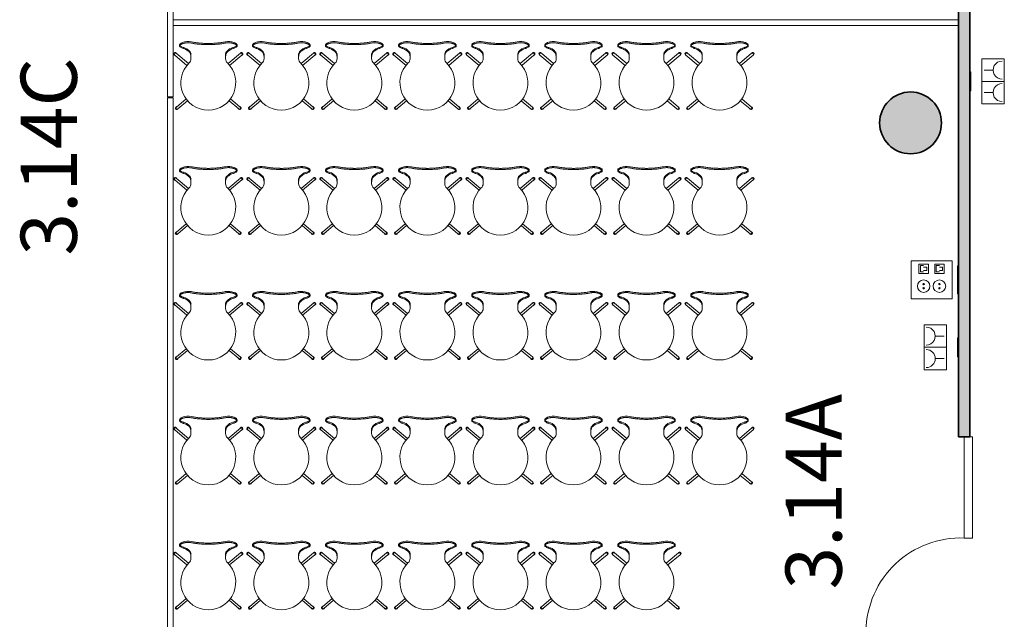
# Model space of a CAD drawing. Units: metres. Extents: x 427605 to 427649, y 4578423 to 4578567.
# Drawn here: x 427616 to 427625, y 4578457 to 4578462 of the extents above; entities that cross this region are included whole.
import ezdxf

# ---------------------------------------------------------------- set-up
doc = ezdxf.new("R2010")
doc.units = ezdxf.units.M
for name, color, linetype, lineweight in [('GV_CC 3 - 1-Joinery', 4, 'Continuous', 9), ('GV_CC 3 - 1-Partition Wall', 2, 'Continuous', 35), ('GV_CC 3 - 1-Pillar', 6, 'Continuous', 35), ('GV_CC 3 - 2-Furniture', 251, 'Continuous', 9), ('GV_CC 3 - 2-Hatch Walls', 252, 'Continuous', 9), ('GV_CC 3 - 4-Hatch Pillars', 252, 'Continuous', 9), ('GV_CC 3 - 5-Symbology MEP', 1, 'Continuous', 9), ('GV_CC 3 - 5-Text Rooms', 1, 'Continuous', 9), ('GV_CC 3 - 6-Electric Elements', 192, 'Continuous', 5)]:
    doc.layers.add(name, color=color, linetype=linetype, lineweight=lineweight)
doc.styles.add('Arial_1', font='arial.ttf', dxfattribs={"height": 0.5})

# ---------------------------------------------------------------- blocks, each defined once
blk = doc.blocks.new('CC3-EP-STR_rvt-1-DWG_CC3_P2_R1270')
at = {"layer": 'GV_CC 3 - 4-Hatch Pillars'}
blk.add_hatch(color=256, dxfattribs=at).paths.add_polyline_path([(427624.215, 4578461.5473), (427624.2031, 4578461.6036), (427624.1797, 4578461.6561), (427624.1459, 4578461.7026), (427624.1032, 4578461.7411), (427624.0534, 4578461.7698), (427623.9987, 4578461.7876), (427623.9415, 4578461.7936), (427623.8844, 4578461.7876), (427623.8297, 4578461.7698), (427623.7799, 4578461.7411), (427623.7372, 4578461.7026), (427623.7034, 4578461.6561), (427623.68, 4578461.6036), (427623.668, 4578461.5473), (427623.668, 4578461.4898), (427623.68, 4578461.4336), (427623.7034, 4578461.3811), (427623.7372, 4578461.3346), (427623.7799, 4578461.2961), (427623.8297, 4578461.2674), (427623.8844, 4578461.2496), (427623.9423, 4578461.2437), (427623.9987, 4578461.2496), (427624.0534, 4578461.2674), (427624.1032, 4578461.2961), (427624.1459, 4578461.3346), (427624.1797, 4578461.3811), (427624.2031, 4578461.4336), (427624.215, 4578461.4898)], flags=0)
at = {"layer": 'GV_CC 3 - 1-Pillar'}
for start, end in [(90, 270), (270, 90)]:
    blk.add_arc((427623.9415, 4578461.5186), 0.275, start, end, dxfattribs=at)
blk = doc.blocks.new('EI-ELEC-EQPM-UNDF-TomasFuerzaDatos - IE20FUE_TomaMonofasica_2F_Pared-4824645-DWG_CC3_P2_R1270')
at = {"layer": 'GV_CC 3 - 6-Electric Elements'}
for p, q in [((-0.085, 0.005), (-0.085, -0.005)), ((0.085, -0.005), (0.085, 0.005)), ((-0.085, -0.005), (0.085, -0.005))]:
    blk.add_line(p, q, dxfattribs=at)
blk = doc.blocks.new('EI-ELEC-EQPM-UNDF-TomasFuerzaDatos - IE20FUE_Puesto_2F_TF_1D_Pared-4932110-DWG_CC3_P2_R1270')
at = {"layer": 'GV_CC 3 - 6-Electric Elements'}
for p, q in [((-0.125, 0.005), (-0.125, -0.005)), ((0.125, -0.005), (0.125, 0.005)), ((-0.125, -0.005), (0.125, -0.005))]:
    blk.add_line(p, q, dxfattribs=at)
blk = doc.blocks.new('EI-ELEC-EQPM-UNDF-TomasFuerzaDatos - IE20FUE_TomaMonofasica_2F_Pared-V11-DWG_CC3_P2_R1270')
at = {"layer": 'GV_CC 3 - 6-Electric Elements'}
for p, q in [((-0.085, 0.005), (-0.085, -0.005)), ((0.085, -0.005), (0.085, 0.005)), ((-0.085, -0.005), (0.085, -0.005))]:
    blk.add_line(p, q, dxfattribs=at)
blk = doc.blocks.new('CC3-EP-MEP_rvt-1-DWG_CC3_P2_R1270')
at = {"layer": 'GV_CC 3 - 5-Symbology MEP'}
for p, q in [((427624.7761, 4578462.0877), (427624.5761, 4578462.0877)), ((427624.5761, 4578462.0877), (427624.5761, 4578461.6877)), ((427624.7761, 4578462.0877), (427624.5761, 4578462.0877)), ((427624.7761, 4578461.6877), (427624.7761, 4578462.0877)), ((427624.5961, 4578461.9877), (427624.6761, 4578461.9877)), ((427624.7761, 4578461.8877), (427624.5761, 4578461.8877)), ((427624.7761, 4578461.8877), (427624.5761, 4578461.8877)), ((427624.5961, 4578461.7877), (427624.6761, 4578461.7877)), ((427624.5761, 4578461.6877), (427624.7761, 4578461.6877)), ((427624.7761, 4578461.6877), (427624.5761, 4578461.6877)), ((427623.9457, 4578460.291), (427623.9457, 4578459.9535)), ((427624.3114, 4578460.291), (427623.9457, 4578460.291)), ((427624.3114, 4578460.291), (427623.9457, 4578460.291)), ((427623.9457, 4578460.291), (427623.9457, 4578459.9535)), ((427624.1004, 4578460.2628), (427624.0161, 4578460.2628)), ((427624.0161, 4578460.2628), (427624.0161, 4578460.1785)), ((427624.0301, 4578460.1925), (427624.0301, 4578460.2488)), ((427624.0301, 4578460.2488), (427624.0582, 4578460.2488)), ((427624.0582, 4578460.2347), (427624.0864, 4578460.2347)), ((427624.0864, 4578460.2347), (427624.0864, 4578460.2066)), ((427624.1004, 4578460.1785), (427624.1004, 4578460.2628)), ((427624.1567, 4578460.1785), (427624.1567, 4578460.2628)), ((427624.1567, 4578460.2628), (427624.2411, 4578460.2628)), ((427624.1707, 4578460.1925), (427624.1707, 4578460.2488)), ((427624.1707, 4578460.2488), (427624.1989, 4578460.2488)), ((427624.1989, 4578460.2347), (427624.227, 4578460.2347)), ((427624.227, 4578460.2347), (427624.227, 4578460.2066)), ((427624.2411, 4578460.2628), (427624.2411, 4578460.1785)), ((427624.3114, 4578459.9535), (427624.3114, 4578460.291)), ((427624.3114, 4578459.9535), (427624.3114, 4578460.291)), ((427624.0161, 4578460.1785), (427624.1004, 4578460.1785)), ((427624.0582, 4578460.1925), (427624.0301, 4578460.1925)), ((427624.0864, 4578460.2066), (427624.0582, 4578460.2066)), ((427624.2411, 4578460.1785), (427624.1567, 4578460.1785)), ((427624.1989, 4578460.1925), (427624.1707, 4578460.1925)), ((427624.227, 4578460.2066), (427624.1989, 4578460.2066)), ((427623.9457, 4578459.9535), (427624.3114, 4578459.9535)), ((427623.9457, 4578459.9535), (427624.3114, 4578459.9535)), ((427624.0614, 4578459.7222), (427624.0614, 4578459.3222)), ((427624.2614, 4578459.7222), (427624.0614, 4578459.7222)), ((427624.0614, 4578459.7222), (427624.2614, 4578459.7222)), ((427624.2614, 4578459.3222), (427624.2614, 4578459.7222)), ((427624.2414, 4578459.6222), (427624.1614, 4578459.6222)), ((427624.0614, 4578459.5222), (427624.2614, 4578459.5222)), ((427624.0614, 4578459.5222), (427624.2614, 4578459.5222)), ((427624.2414, 4578459.4222), (427624.1614, 4578459.4222)), ((427624.0614, 4578459.3222), (427624.2614, 4578459.3222)), ((427624.0614, 4578459.3222), (427624.2614, 4578459.3222))]:
    blk.add_line(p, q, dxfattribs=at)
for centre, major_axis, start_param, end_param in [((427624.7561, 4578461.9877), (-0.0566, 0.0566), 5.497787, 8.63938), ((427624.7561, 4578461.7877), (0.0566, 0.0566), 0.785398, 3.926991), ((427624.0814, 4578459.6222), (0.0773, 0.0205), 4.452816, 7.594409), ((427624.0814, 4578459.4222), (-0.0492, 0.0631), 2.478684, 5.620276)]:
    blk.add_ellipse(centre, major_axis=major_axis, ratio=1, start_param=start_param, end_param=end_param, dxfattribs=at)
for centre, major_axis in [((427624.0582, 4578460.066), (0.0562, 0)), ((427624.1989, 4578460.066), (0.0562, 0)), ((427624.0582, 4578460.0842), (0.00638, 0)), ((427624.0582, 4578460.0477), (0.00638, 0)), ((427624.1989, 4578460.0842), (0.00638, 0)), ((427624.1989, 4578460.0477), (0, 0.00638))]:
    blk.add_ellipse(centre, major_axis=major_axis, ratio=1, dxfattribs=at)
for name, p, rotation in [('EI-ELEC-EQPM-UNDF-TomasFuerzaDatos - IE20FUE_TomaMonofasica_2F_Pared-4824645-DWG_CC3_P2_R1270', (427624.4737, 4578461.8877), 89.99999999999986), ('EI-ELEC-EQPM-UNDF-TomasFuerzaDatos - IE20FUE_Puesto_2F_TF_1D_Pared-4932110-DWG_CC3_P2_R1270', (427624.3637, 4578460.1222), 269.9999999999992), ('EI-ELEC-EQPM-UNDF-TomasFuerzaDatos - IE20FUE_TomaMonofasica_2F_Pared-V11-DWG_CC3_P2_R1270', (427624.3637, 4578459.5222), 269.9999999999992)]:
    blk.add_blockref(name, p, dxfattribs=dict(rotation=rotation))
blk = doc.blocks.new('A-DOOR-GENF-UNDF-Double_Leaf_Continuous - A-DOOR-GENF-UNDF-2_05X1_80_wood-8755379-DWG_CC3_P2_R1270')
at = {"layer": 'GV_CC 3 - 1-Joinery'}
for p, q in [((0, 0.075), (-0.9, 0.075)), ((-0.9, 0.075), (-0.9, 0.05)), ((0, 0), (0, 0.075)), ((-0.9, 0), (0, 0)), ((0.9, 0), (0.825, 0)), ((0.825, 0), (0.825, -0.8737)), ((0.9, 0), (0.9, -0.8737)), ((0.825, -0.8737), (0.9, -0.8737))]:
    blk.add_line(p, q, dxfattribs=at)
blk.add_arc((0.8414, -0.0319), 0.842, 177.82955, 268.88725, dxfattribs=at)
blk = doc.blocks.new('A-WALL-MobilePanel - A-WALL-MobilePanel-8751883-DWG_CC3_P2_R1270')
at = {"layer": 'GV_CC 3 - 1-Joinery'}
for p, q in [((7.56, 0.025), (0, 0.025)), ((7.56, -0.025), (7.56, 0.025)), ((0, -0.025), (7.56, -0.025))]:
    blk.add_line(p, q, dxfattribs=at)
blk = doc.blocks.new('A-WALL-MobilePanel - A-WALL-MobilePanel-8751884-DWG_CC3_P2_R1270')
at = {"layer": 'GV_CC 3 - 1-Joinery'}
for p, q in [((6.99, 0.025), (0, 0.025)), ((6.99, -0.025), (6.99, 0.025)), ((0, -0.025), (6.99, -0.025))]:
    blk.add_line(p, q, dxfattribs=at)
blk = doc.blocks.new('A-FURNITURE-CHAIR - A-FURNITURE-CHAIR-6920958-DWG_CC3_P2_R1270')
at = {"layer": 'GV_CC 3 - 2-Furniture'}
for p, q in [((-0.2842, 0.582), (-0.1974, 0.5091)), ((-0.1849, 0.5248), (-0.2714, 0.5973)), ((0.1849, 0.5248), (0.2714, 0.5973)), ((0.2842, 0.582), (0.1974, 0.5091)), ((-0.2987, 0.119), (-0.1895, 0.2106)), ((-0.1763, 0.1956), (-0.2859, 0.1036)), ((0.1763, 0.1956), (0.2859, 0.1036)), ((0.2987, 0.119), (0.1895, 0.2106)), ((-0.1539, 0.1332), (-0.1539, 0.1525)), ((-0.1539, 0.1083), (-0.1539, 0.1332)), ((0.1539, 0.1332), (0.1539, 0.1525)), ((0.1539, 0.1332), (0.1539, 0.1083)), ((-0.2557, 0.0293), (-0.2557, 0.0393)), ((0.2557, 0.0293), (0.2557, 0.0393))]:
    blk.add_line(p, q, dxfattribs=at)
for centre, radius, start, end in [((0, 0.3649), 0.2444, 314.14358, 225.85642), ((-0.1798, 0.1417), 0.1433, 249.26014, 282.07779), ((0.1798, 0.1417), 0.1433, 257.92221, 290.73986)]:
    blk.add_arc(centre, radius, start, end, dxfattribs=at)
for centre, major_axis, ratio, start_param, end_param in [((-0.2814, 0.5927), (0.0119, 0.0016), 1, 0.551947, 4.062985), ((-0.2781, 0.5899), (-0.0108, 0.0052), 1, 3.877494, 8.190458), ((-0.2778, 0.5897), (0.00225, 0.00974), 1, 5.81163, 8.953223), ((0.2781, 0.5899), (0.0108, 0.0052), 1, 4.375913, 8.688877), ((0.2778, 0.5897), (-0.00225, 0.00974), 1, 3.613148, 6.754741), ((0.2814, 0.5927), (-0.0119, 0.0016), 1, 2.2202, 5.731238), ((-0.2039, 0.1525), (0.0472, 0.0164), 1, 5.949242, 6.782277), ((0.2039, 0.1525), (-0.0472, 0.0164), 1, 5.784093, 6.617128), ((-0.2956, 0.1085), (0.0086, 0.00837), 1, 1.312312, 4.82335), ((-0.2923, 0.1113), (-0.0058, 0.0105), 1, 5.891381, 10.204345), ((-0.2923, 0.1113), (0.00423, 0.00906), 1, 1.134464, 4.276057), ((-0.2332, 0.7089), (0, 0.6583), 0.319125, 3.208674, 3.486574), ((-0.1684, 0.1438), (0, 0.0578), 0.319125, 3.486574, 4.051781), ((0.1684, 0.1438), (0, 0.0578), 0.319125, 2.231404, 2.796612), ((0.2332, 0.7089), (0, 0.6583), 0.319125, 2.796612, 3.074511), ((0.2923, 0.1113), (0.0058, 0.0105), 1, 2.362026, 6.67499), ((0.2923, 0.1113), (-0.00423, 0.00906), 1, 2.007129, 5.148721), ((0.2956, 0.1085), (-0.0086, 0.00837), 1, 1.459835, 4.970873), ((-0.2427, 0.0298), (0.0131, 0.0005), 1, 3.136058, 3.965556), ((-0.2058, -0.5332), (0, 0.5869), 0.319125, 0.127439, 0.260291), ((-0.1955, -0.0249), (0.0325, 0.0845), 1, 0.758927, 1.03853), ((-0.206, 0.0726), (0.0661, 0.0212), 1, 3.693714, 4.040002), ((-0.2061, -0.0004), (0.0627, 0.0122), 1, 1.588163, 1.762884), ((-0.2075, -0.4913), (0, 0.5447), 0.319125, 0.067081, 0.127439), ((0.2075, -0.4913), (0, 0.5447), 0.319125, 6.155746, 6.216104), ((0.2061, -0.0004), (-0.0627, 0.0122), 1, 4.5203, 4.695021), ((0.2058, -0.5332), (0, 0.5869), 0.319125, 6.022902, 6.155746), ((0.1955, -0.0249), (-0.0325, 0.0845), 1, 5.244656, 5.524259), ((0.206, 0.0726), (-0.0661, 0.0212), 1, 2.243182, 2.58947), ((0.2427, 0.0298), (-0.0131, 0.0005), 1, 2.317629, 3.147127)]:
    blk.add_ellipse(centre, major_axis=major_axis, ratio=ratio, start_param=start_param, end_param=end_param, dxfattribs=at)
for points in [[(-0.2194, 0.0621), (-0.213, 0.0634), (-0.2003, 0.068), (-0.1815, 0.0803), (-0.1693, 0.0921), (-0.1632, 0.0989)], [(-0.1632, 0.0989), (-0.1624, 0.0998), (-0.1609, 0.102), (-0.1588, 0.1065), (-0.1571, 0.112), (-0.1556, 0.1185), (-0.1545, 0.1256), (-0.154, 0.1306), (-0.1539, 0.1332)], [(0.1632, 0.0989), (0.1624, 0.0998), (0.1609, 0.102), (0.1588, 0.1065), (0.1571, 0.112), (0.1556, 0.1185), (0.1545, 0.1256), (0.154, 0.1306), (0.1539, 0.1332)], [(0.2194, 0.0621), (0.213, 0.0634), (0.2003, 0.068), (0.1815, 0.0803), (0.1693, 0.0921), (0.1632, 0.0989)]]:
    blk.add_open_spline(points, degree=3, dxfattribs=at)
for points, knots in [([(-0.1499, 0.0126), (-0.153, 0.0119), (-0.1592, 0.0108), (-0.1687, 0.0098), (-0.177, 0.0094), (-0.1837, 0.0094), (-0.1886, 0.0096), (-0.1935, 0.0099), (-0.1984, 0.0104), (-0.2032, 0.0111), (-0.2078, 0.0118), (-0.2123, 0.0127), (-0.2167, 0.0138), (-0.2209, 0.0149), (-0.2252, 0.0162), (-0.2296, 0.0178), (-0.234, 0.0195), (-0.238, 0.0214), (-0.2429, 0.024), (-0.247, 0.0267), (-0.2502, 0.0294), (-0.2522, 0.0314), (-0.2538, 0.0335), (-0.2553, 0.0361), (-0.2564, 0.0406), (-0.2544, 0.044), (-0.2518, 0.046)], [0, 0, 0, 0, 0.055556, 0.111111, 0.166667, 0.194444, 0.222222, 0.25, 0.277778, 0.305556, 0.333333, 0.361111, 0.388889, 0.416667, 0.444444, 0.479167, 0.513889, 0.548611, 0.583333, 0.652778, 0.6875, 0.722222, 0.756944, 0.791667, 0.861111, 1, 1, 1, 1]), ([(0.1499, 0.0126), (0.1406, 0.0146), (0.1217, 0.018), (0.0823, 0.0231), (0.0312, 0.0266), (-0.0312, 0.0266), (-0.0823, 0.0231), (-0.1217, 0.018), (-0.1406, 0.0146), (-0.1499, 0.0126)], [0, 0, 0, 0, 0.1, 0.2, 0.4, 0.6, 0.8, 0.9, 1, 1, 1, 1]), ([(0.1499, 0.0015), (0.138, 0.0039), (0.1201, 0.0071), (0.0956, 0.0104), (0.077, 0.0124), (0.0581, 0.0139), (0.0388, 0.015), (0.0226, 0.0155), (0.0096, 0.0157), (-0.0032, 0.0157), (-0.0193, 0.0156), (-0.0388, 0.015), (-0.0581, 0.0139), (-0.077, 0.0124), (-0.0956, 0.0104), (-0.1201, 0.0071), (-0.138, 0.0039), (-0.1499, 0.0015)], [0, 0, 0, 0, 0.125, 0.1875, 0.25, 0.3125, 0.375, 0.4375, 0.46875, 0.5, 0.5625, 0.625, 0.6875, 0.75, 0.8125, 0.875, 1, 1, 1, 1]), ([(0.2518, 0.046), (0.2528, 0.0452), (0.2545, 0.0435), (0.2558, 0.0408), (0.2558, 0.0383), (0.2552, 0.0362), (0.2545, 0.0347), (0.2535, 0.0331), (0.2522, 0.0314), (0.2506, 0.0298), (0.2482, 0.0276), (0.2444, 0.0249), (0.2396, 0.0222), (0.2348, 0.0199), (0.2305, 0.0181), (0.2259, 0.0164), (0.2193, 0.0144), (0.212, 0.0126), (0.2044, 0.0112), (0.1984, 0.0104), (0.1923, 0.0098), (0.1862, 0.0095), (0.1799, 0.0094), (0.1715, 0.0096), (0.1615, 0.0105), (0.1537, 0.0118), (0.1499, 0.0126)], [0, 0, 0, 0, 0.055556, 0.111111, 0.166667, 0.194444, 0.222222, 0.25, 0.277778, 0.305556, 0.333333, 0.388889, 0.444444, 0.479167, 0.513889, 0.548611, 0.583333, 0.652778, 0.6875, 0.722222, 0.756944, 0.791667, 0.826389, 0.861111, 0.930556, 1, 1, 1, 1])]:
    blk.add_open_spline(points, degree=3, knots=knots, dxfattribs=at)
blk = doc.blocks.new('CC3-EP-ARC_rvt-1-DWG_CC3_P2_R1270')
at = {"layer": 'GV_CC 3 - 2-Hatch Walls'}
h = blk.add_hatch(color=256, dxfattribs=at)
h.paths.add_polyline_path([(427624.4687, 4578514.0547), (427624.3687, 4578514.0547), (427624.3687, 4578513.293), (427624.4687, 4578513.293)], flags=0)
h.paths.add_polyline_path([(427624.4687, 4578520.1236), (427624.3687, 4578520.1236), (427624.3687, 4578516.5227), (427624.4687, 4578516.5227), (427624.4687, 4578519.2376)], flags=0)
h.paths.add_polyline_path([(427624.4687, 4578489.149), (427624.3687, 4578489.149), (427624.3687, 4578484.0642), (427624.4687, 4578484.0642), (427624.4687, 4578487.0488)], flags=0)
h.paths.add_polyline_path([(427624.4687, 4578491.6472), (427624.4687, 4578496.5895), (427624.3687, 4578496.5895), (427624.3687, 4578490.449), (427624.4687, 4578490.449)], flags=0)
h.paths.add_polyline_path([(427624.4687, 4578499.7714), (427624.3687, 4578499.7714), (427624.3687, 4578499.0075), (427624.4687, 4578499.0075)], flags=0)
h.paths.add_polyline_path([(427624.4687, 4578459.4585), (427624.4687, 4578466.6128), (427624.3687, 4578466.6128), (427624.3687, 4578458.7258), (427624.4687, 4578458.7258)], flags=0)
h.paths.add_polyline_path([(427624.4687, 4578455.4349), (427624.4687, 4578456.9258), (427624.3687, 4578456.9258), (427624.3687, 4578453.9308), (427624.4687, 4578453.9308), (427624.4687, 4578454.8601)], flags=0)
h.paths.add_polyline_path([(427624.4687, 4578469.4308), (427624.3687, 4578469.4308), (427624.3687, 4578469.0808), (427624.4687, 4578469.0808)], flags=0)
at = {"layer": 'GV_CC 3 - 1-Partition Wall'}
for p, q in [((427624.3687, 4578466.6128), (427624.3687, 4578458.7258)), ((427624.4687, 4578458.7258), (427624.4687, 4578466.6128)), ((427624.3687, 4578458.7258), (427624.4687, 4578458.7258))]:
    blk.add_line(p, q, dxfattribs=at)
for name, p, rotation in [('A-WALL-MobilePanel - A-WALL-MobilePanel-8751883-DWG_CC3_P2_R1270', (427617.3537, 4578469.3108), 270.0000000000001), ('A-WALL-MobilePanel - A-WALL-MobilePanel-8751884-DWG_CC3_P2_R1270', (427624.3687, 4578462.4093), 180), ('A-FURNITURE-CHAIR - A-FURNITURE-CHAIR-6920958-DWG_CC3_P2_R1270', (427617.6915, 4578462.2408), 180), ('A-FURNITURE-CHAIR - A-FURNITURE-CHAIR-6920958-DWG_CC3_P2_R1270', (427618.3415, 4578462.2408), 180), ('A-FURNITURE-CHAIR - A-FURNITURE-CHAIR-6920958-DWG_CC3_P2_R1270', (427618.9915, 4578462.2408), 180), ('A-FURNITURE-CHAIR - A-FURNITURE-CHAIR-6920958-DWG_CC3_P2_R1270', (427619.6415, 4578462.2408), 180), ('A-FURNITURE-CHAIR - A-FURNITURE-CHAIR-6920958-DWG_CC3_P2_R1270', (427620.2915, 4578462.2408), 180), ('A-FURNITURE-CHAIR - A-FURNITURE-CHAIR-6920958-DWG_CC3_P2_R1270', (427620.9415, 4578462.2408), 180), ('A-FURNITURE-CHAIR - A-FURNITURE-CHAIR-6920958-DWG_CC3_P2_R1270', (427621.5915, 4578462.2408), 180), ('A-FURNITURE-CHAIR - A-FURNITURE-CHAIR-6920958-DWG_CC3_P2_R1270', (427622.2415, 4578462.2408), 180), ('A-WALL-MobilePanel - A-WALL-MobilePanel-8751883-DWG_CC3_P2_R1270', (427617.3537, 4578454.18), 90.00000000000026), ('A-FURNITURE-CHAIR - A-FURNITURE-CHAIR-6920958-DWG_CC3_P2_R1270', (427617.6915, 4578461.1298), 180), ('A-FURNITURE-CHAIR - A-FURNITURE-CHAIR-6920958-DWG_CC3_P2_R1270', (427618.3415, 4578461.1298), 180), ('A-FURNITURE-CHAIR - A-FURNITURE-CHAIR-6920958-DWG_CC3_P2_R1270', (427618.9915, 4578461.1298), 180), ('A-FURNITURE-CHAIR - A-FURNITURE-CHAIR-6920958-DWG_CC3_P2_R1270', (427619.6415, 4578461.1298), 180), ('A-FURNITURE-CHAIR - A-FURNITURE-CHAIR-6920958-DWG_CC3_P2_R1270', (427620.2915, 4578461.1298), 180), ('A-FURNITURE-CHAIR - A-FURNITURE-CHAIR-6920958-DWG_CC3_P2_R1270', (427620.9415, 4578461.1298), 180), ('A-FURNITURE-CHAIR - A-FURNITURE-CHAIR-6920958-DWG_CC3_P2_R1270', (427621.5915, 4578461.1298), 180), ('A-FURNITURE-CHAIR - A-FURNITURE-CHAIR-6920958-DWG_CC3_P2_R1270', (427622.2415, 4578461.1298), 180), ('A-FURNITURE-CHAIR - A-FURNITURE-CHAIR-6920958-DWG_CC3_P2_R1270', (427617.6915, 4578460.0188), 180), ('A-FURNITURE-CHAIR - A-FURNITURE-CHAIR-6920958-DWG_CC3_P2_R1270', (427618.3415, 4578460.0188), 180), ('A-FURNITURE-CHAIR - A-FURNITURE-CHAIR-6920958-DWG_CC3_P2_R1270', (427618.9915, 4578460.0188), 180), ('A-FURNITURE-CHAIR - A-FURNITURE-CHAIR-6920958-DWG_CC3_P2_R1270', (427619.6415, 4578460.0188), 180), ('A-FURNITURE-CHAIR - A-FURNITURE-CHAIR-6920958-DWG_CC3_P2_R1270', (427620.2915, 4578460.0188), 180), ('A-FURNITURE-CHAIR - A-FURNITURE-CHAIR-6920958-DWG_CC3_P2_R1270', (427620.9415, 4578460.0188), 180), ('A-FURNITURE-CHAIR - A-FURNITURE-CHAIR-6920958-DWG_CC3_P2_R1270', (427621.5915, 4578460.0188), 180), ('A-FURNITURE-CHAIR - A-FURNITURE-CHAIR-6920958-DWG_CC3_P2_R1270', (427622.2415, 4578460.0188), 180), ('A-FURNITURE-CHAIR - A-FURNITURE-CHAIR-6920958-DWG_CC3_P2_R1270', (427617.6915, 4578458.9078), 180), ('A-FURNITURE-CHAIR - A-FURNITURE-CHAIR-6920958-DWG_CC3_P2_R1270', (427618.3415, 4578458.9078), 180), ('A-FURNITURE-CHAIR - A-FURNITURE-CHAIR-6920958-DWG_CC3_P2_R1270', (427618.9915, 4578458.9078), 180), ('A-FURNITURE-CHAIR - A-FURNITURE-CHAIR-6920958-DWG_CC3_P2_R1270', (427619.6415, 4578458.9078), 180), ('A-FURNITURE-CHAIR - A-FURNITURE-CHAIR-6920958-DWG_CC3_P2_R1270', (427620.2915, 4578458.9078), 180), ('A-FURNITURE-CHAIR - A-FURNITURE-CHAIR-6920958-DWG_CC3_P2_R1270', (427620.9415, 4578458.9078), 180), ('A-FURNITURE-CHAIR - A-FURNITURE-CHAIR-6920958-DWG_CC3_P2_R1270', (427621.5915, 4578458.9078), 180), ('A-FURNITURE-CHAIR - A-FURNITURE-CHAIR-6920958-DWG_CC3_P2_R1270', (427622.2415, 4578458.9078), 180), ('A-DOOR-GENF-UNDF-Double_Leaf_Continuous - A-DOOR-GENF-UNDF-2_05X1_80_wood-8755379-DWG_CC3_P2_R1270', (427624.4187, 4578457.8258), 270.0000000000001), ('A-FURNITURE-CHAIR - A-FURNITURE-CHAIR-6920958-DWG_CC3_P2_R1270', (427617.6915, 4578457.7967), 180), ('A-FURNITURE-CHAIR - A-FURNITURE-CHAIR-6920958-DWG_CC3_P2_R1270', (427618.3415, 4578457.7967), 180), ('A-FURNITURE-CHAIR - A-FURNITURE-CHAIR-6920958-DWG_CC3_P2_R1270', (427618.9915, 4578457.7967), 180), ('A-FURNITURE-CHAIR - A-FURNITURE-CHAIR-6920958-DWG_CC3_P2_R1270', (427619.6415, 4578457.7967), 180), ('A-FURNITURE-CHAIR - A-FURNITURE-CHAIR-6920958-DWG_CC3_P2_R1270', (427620.2915, 4578457.7967), 180), ('A-FURNITURE-CHAIR - A-FURNITURE-CHAIR-6920958-DWG_CC3_P2_R1270', (427620.9415, 4578457.7967), 180), ('A-FURNITURE-CHAIR - A-FURNITURE-CHAIR-6920958-DWG_CC3_P2_R1270', (427621.5915, 4578457.7967), 180)]:
    blk.add_blockref(name, p, dxfattribs=dict(rotation=rotation))

msp = doc.modelspace()

# ---------------------------------------------------------------- block references
for name in ['CC3-EP-ARC_rvt-1-DWG_CC3_P2_R1270', 'CC3-EP-STR_rvt-1-DWG_CC3_P2_R1270', 'CC3-EP-MEP_rvt-1-DWG_CC3_P2_R1270']:
    msp.add_blockref(name, (0, 0))

# ---------------------------------------------------------------- texts
at = {"layer": 'GV_CC 3 - 5-Text Rooms', "char_height": 0.5, "attachment_point": 1, "rotation": 90, "style": 'Arial_1'}
for s, insert, width in [('3.14C', (427616.0219, 4578460.3382), 2.300843), ('3.14A', (427622.8289, 4578457.3687), 2.252742)]:
    msp.add_mtext(s, dxfattribs=dict(at, insert=insert, width=width))

doc.saveas('drawing.dxf')
